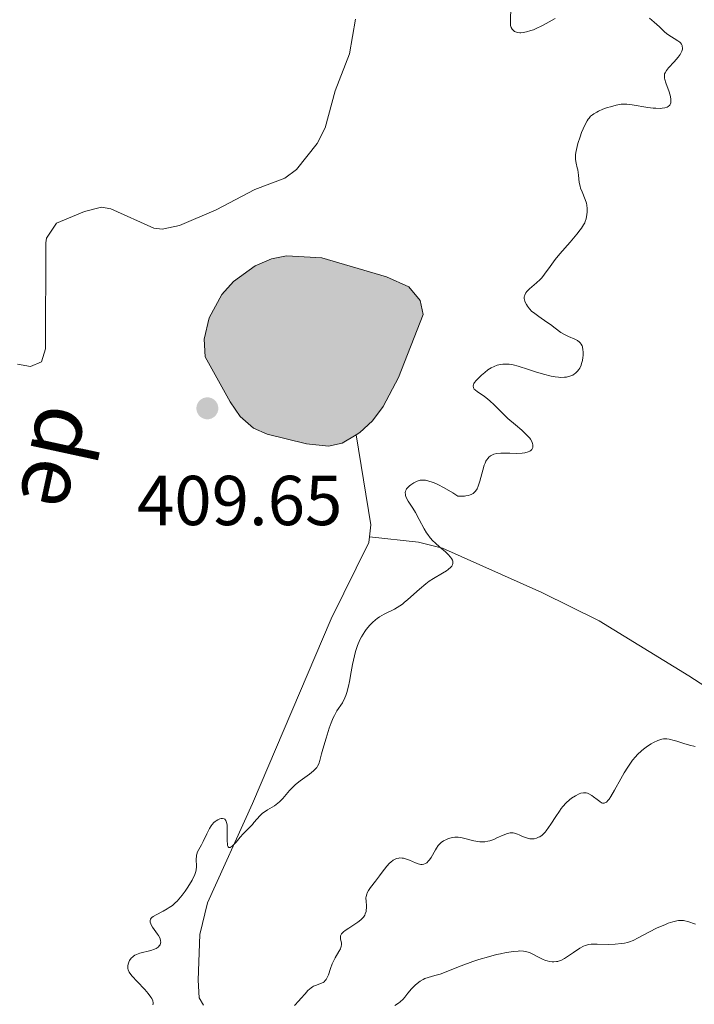
# Model space of a CAD drawing. Units: metres. Extents: x 628239 to 632748, y 4664435 to 4667487.
# Drawn here: x 629249 to 629345, y 4665594 to 4665734 of the extents above; entities that cross this region are included whole.
import ezdxf
from ezdxf.enums import TextEntityAlignment as Align

# ---------------------------------------------------------------- set-up
doc = ezdxf.new("R2010")
doc.units = ezdxf.units.M
doc.header["$MEASUREMENT"] = 0
doc.linetypes.add('DGN Style 3', pattern=[75.74896000000001, 54.10640000000001, -21.64256])
for name, color, linetype, lineweight in [('Carátula', 7, 'Continuous', 0), ('Elementos auxiliares', 7, 'Continuous', 0), ('Hidrografía', 7, 'Continuous', 0), ('Relieve y altimetría', 7, 'Continuous', 0), ('Textos de rotulación', 7, 'Continuous', 0)]:
    doc.layers.add(name, color=color, linetype=linetype, lineweight=lineweight)
doc.styles.add('Style-arial', font='arial.shx', dxfattribs={"bigfont": 'arialbig.shx'})
doc.styles.add('Style-ariali', font='ariali.shx', dxfattribs={"bigfont": 'arialibig.shx'})

# ---------------------------------------------------------------- blocks, each defined once
blk = doc.blocks.new('5PATER')
at = {"layer": 'Relieve y altimetría', "linetype": 'Continuous', "lineweight": 0}
h = blk.add_hatch(color=250, dxfattribs=at)
edge = h.paths.add_edge_path()
edge.add_ellipse((0, 0), major_axis=(-1.095731442086184, -1.110710699602049), ratio=0.9994222409660317, start_angle=0, end_angle=360)

msp = doc.modelspace()

# ---------------------------------------------------------------- hatches: boundary and pattern name
at = {"layer": 'Hidrografía', "linetype": 'Continuous', "lineweight": 0}
msp.add_hatch(color=154, dxfattribs=at).paths.add_polyline_path([(629292.7800000012, 4665673.34), (629289.629999999, 4665673.68), (629284.0599999987, 4665675.039999999), (629282.129999999, 4665675.91), (629280.2300000004, 4665677.57), (629278.8000000007, 4665679.609999999), (629275.2800000012, 4665686), (629275.129999999, 4665688.510000002), (629275.8399999999, 4665691.550000001), (629277.629999999, 4665694.850000001), (629279.2699999996, 4665696.699999999), (629282.379999999, 4665698.93), (629284.6700000018, 4665699.91), (629286.8200000003, 4665700.34), (629291.8099999987, 4665700.059999999), (629301, 4665697.379999999), (629304.1799999997, 4665695.920000002), (629305.7699999996, 4665694), (629306.2100000009, 4665692.030000001), (629302.7199999988, 4665683.100000001), (629300.5399999991, 4665678.969999999), (629299.0399999991, 4665676.949999999), (629297.2100000009, 4665675.27), (629296.6799999997, 4665674.940000001), (629294.7300000004, 4665673.760000002)])

# ---------------------------------------------------------------- linework, layer by layer
at = {"layer": 'Carátula', "color": 7, "linetype": 'Continuous', "lineweight": 0}
msp.add_3dface([(628294.1900000013, 4664435.25), (632748.4299999997, 4664517.690000001), (632693.4600000009, 4667487.190000001), (628239.2300000004, 4667404.75)], dxfattribs=at)
at = {"layer": 'Elementos auxiliares', "color": 250, "linetype": 'Continuous', "lineweight": 0}
msp.add_3dface([(629149.4899999984, 4664845.129999999), (632593.6600000001, 4664908.879999999), (632550.1999999993, 4667222.030000001), (629107.1700000018, 4667158.25)], dxfattribs=at)
at = {"layer": 'Hidrografía', "color": 142, "linetype": 'Continuous', "lineweight": 0, "elevation": 408.41, "flags": 128}
msp.add_lwpolyline([(629296.6799999997, 4665674.940000001), (629297.2100000009, 4665675.27), (629299.0399999991, 4665676.949999999), (629300.5399999991, 4665678.969999999), (629302.7199999988, 4665683.100000001), (629306.2100000009, 4665692.030000001), (629305.7699999996, 4665694), (629304.1799999997, 4665695.920000002), (629301, 4665697.379999999), (629291.8099999987, 4665700.059999999), (629286.8200000003, 4665700.34), (629284.6700000018, 4665699.91), (629282.379999999, 4665698.93), (629279.2699999996, 4665696.699999999), (629277.629999999, 4665694.850000001), (629275.8399999999, 4665691.550000001), (629275.129999999, 4665688.510000002), (629275.2800000012, 4665686), (629278.8000000007, 4665679.609999999), (629280.2300000004, 4665677.57), (629282.129999999, 4665675.91), (629284.0599999987, 4665675.039999999), (629289.629999999, 4665673.68), (629292.7800000012, 4665673.34), (629294.7300000004, 4665673.760000002)], close=True, dxfattribs=at)
msp.add_lwpolyline([(629296.6799999997, 4665674.940000001), (629294.7300000004, 4665673.760000002), (629292.7800000012, 4665673.34), (629289.629999999, 4665673.68), (629284.0599999987, 4665675.039999999), (629282.129999999, 4665675.91), (629280.2300000004, 4665677.57), (629278.8000000007, 4665679.609999999), (629275.2800000012, 4665686), (629275.129999999, 4665688.510000002), (629275.8399999999, 4665691.550000001), (629277.629999999, 4665694.850000001), (629279.2699999996, 4665696.699999999), (629282.379999999, 4665698.93), (629284.6700000018, 4665699.91), (629286.8200000003, 4665700.34), (629291.8099999987, 4665700.059999999), (629301, 4665697.379999999), (629304.1799999997, 4665695.920000002), (629305.7699999996, 4665694), (629306.2100000009, 4665692.030000001), (629302.7199999988, 4665683.100000001), (629300.5399999991, 4665678.969999999), (629299.0399999991, 4665676.949999999), (629297.2100000009, 4665675.27), (629296.6799999997, 4665674.940000001)], dxfattribs=at)
at = {"layer": 'Hidrografía', "color": 142, "linetype": 'DGN Style 3', "lineweight": 13, "extrusion": (-0.1017488421823335, 0.01271860527279169, 0.9947288123878134), "elevation": -4283.073491903073, "flags": 128}
msp.add_lwpolyline([(-4707686.577994842, 45535.94617638737), (-4707688.271068972, 45535.94617638737), (-4707700.669581041, 45532.24032986164)], dxfattribs=at)
at = {"layer": 'Hidrografía', "color": 142, "linetype": 'DGN Style 3', "lineweight": 13}
for points in [[(629296.620000001, 4665733.920000002, 407.52), (629295.7600000016, 4665729, 407.52), (629293.7199999988, 4665723.739999998, 407.52), (629292.2800000012, 4665718.5, 407.23), (629291.1700000018, 4665716.280000001, 407.16), (629288.2300000004, 4665712.559999999, 407.14), (629286.5700000003, 4665711.350000001, 407.13), (629282.3000000007, 4665709.739999998, 406.93), (629276.8200000003, 4665706.879999999, 406.74), (629271.6499999985, 4665704.649999999, 406.74), (629269.1499999985, 4665704.129999999, 406.59), (629267.9699999988, 4665704.280000001, 406.54), (629261.870000001, 4665707.010000002, 406.66), (629260.5500000007, 4665707.219999999, 406.64), (629258.1600000001, 4665706.609999999, 406.5), (629254.1499999985, 4665704.960000001, 406.35), (629252.75, 4665702.84, 406.18), (629252.6600000001, 4665702.18, 406.15), (629252.6099999994, 4665687.129999999, 405.86), (629252.0300000012, 4665685.289999999, 405.86), (629250.5, 4665684.649999999, 405.76), (629248.629999999, 4665684.989999998, 405.76)], [(629275.0300000012, 4665594.050000001, 411.2), (629274.4299999997, 4665595.129999999, 410.94), (629274.2899999991, 4665597.629999999, 410.71), (629274.5, 4665604.109999999, 410.6), (629275.620000001, 4665608.600000001, 410.4), (629282.0100000016, 4665622.670000002, 409.78), (629293.1600000001, 4665648.850000001, 409.08), (629298.5, 4665659.690000001, 408.79), (629298.5899999999, 4665660.5, 408.79)], [(629419.2300000004, 4665598.239999998, 426.7), (629410.8399999999, 4665602.620000001, 424.04), (629406.6999999993, 4665605.330000002, 423.52), (629402.1400000006, 4665609.23, 422.86), (629400.5700000003, 4665611.120000001, 422.24), (629397.1000000015, 4665616.510000002, 420.52), (629395.5100000016, 4665618.41, 419.84), (629394.6099999994, 4665618.920000002, 419.54), (629392.25, 4665619.559999999, 419.18), (629385.3599999994, 4665621.219999999, 418.96), (629376.7300000004, 4665623.52, 416.61), (629360.5700000003, 4665625.899999999, 414.88), (629358.870000001, 4665626.899999999, 414.66), (629357.1400000006, 4665628.699999999, 414.42), (629353.870000001, 4665632.34, 414.07), (629349.4899999984, 4665637.18, 414.07), (629343.9100000001, 4665640.77, 412.51), (629331.1700000018, 4665648.580000002, 411.57), (629323.0599999987, 4665652.57, 410.95), (629308.9600000009, 4665658.870000001, 409.64), (629305.5300000012, 4665659.75, 409.39), (629298.5899999999, 4665660.5, 408.79)]]:
    msp.add_polyline3d(points, dxfattribs=at)
at = {"layer": 'Relieve y altimetría', "color": 36, "linetype": 'Continuous', "lineweight": 0, "flags": 128}
for points, elevation in [([(629318.6499999985, 4665735.5), (629318.5799999982, 4665733.77), (629318.5899999999, 4665733.260000002), (629318.620000001, 4665733.030000001), (629318.6700000018, 4665732.830000002), (629318.7100000009, 4665732.710000001), (629318.8200000003, 4665732.5), (629319.0199999996, 4665732.27), (629319.1900000013, 4665732.16), (629319.3099999987, 4665732.100000001), (629319.6000000015, 4665732.02), (629319.9100000001, 4665731.98), (629320.0899999999, 4665731.98), (629320.379999999, 4665732), (629320.8900000006, 4665732.09), (629321.5, 4665732.280000001), (629321.8500000015, 4665732.41), (629322.2300000004, 4665732.57), (629323.0599999987, 4665732.960000001), (629323.6700000018, 4665733.27), (629324.9299999997, 4665733.98)], 410), ([(629338.3500000015, 4665734.030000001), (629339.0100000016, 4665733.48), (629339.7600000016, 4665732.789999999), (629340.5199999996, 4665732.039999999), (629340.9299999997, 4665731.719999999), (629342.3599999994, 4665730.84), (629342.620000001, 4665730.640000001), (629342.7300000004, 4665730.530000001), (629342.8599999994, 4665730.359999999), (629342.9499999993, 4665730.18), (629342.9899999984, 4665730.059999999), (629343.0100000016, 4665729.800000001), (629343, 4665729.66), (629342.9200000018, 4665729.379999999), (629342.8000000007, 4665729.09), (629342.6900000013, 4665728.899999999), (629342.4100000001, 4665728.510000002), (629341.8299999982, 4665727.84), (629341.0399999991, 4665727.010000002), (629340.7399999984, 4665726.640000001), (629340.5399999991, 4665726.309999999), (629340.4800000004, 4665726.140000001), (629340.4499999993, 4665726.030000001), (629340.4400000013, 4665725.800000001), (629340.4600000009, 4665725.539999999), (629340.5100000016, 4665725.34), (629340.6400000006, 4665724.890000001), (629341.1000000015, 4665723.59), (629341.2899999991, 4665722.91), (629341.3599999994, 4665722.489999998), (629341.370000001, 4665722.300000001), (629341.3399999999, 4665722.039999999), (629341.2699999996, 4665721.82), (629341.1999999993, 4665721.699999999), (629340.9800000004, 4665721.5), (629340.8500000015, 4665721.43), (629340.5300000012, 4665721.32), (629340.1499999985, 4665721.260000002), (629339.870000001, 4665721.239999998), (629339.25, 4665721.260000002), (629338.870000001, 4665721.289999999), (629338.0899999999, 4665721.390000001), (629335.8500000015, 4665721.760000002), (629335.1099999994, 4665721.850000001), (629334.7899999991, 4665721.859999999), (629334.3299999982, 4665721.84), (629334.0899999999, 4665721.809999999), (629333.5799999982, 4665721.710000001), (629332.7800000012, 4665721.489999998), (629332.3500000015, 4665721.350000001), (629331.7100000009, 4665721.120000001), (629331.1099999994, 4665720.859999999), (629330.8399999999, 4665720.73), (629330.4200000018, 4665720.489999998), (629330.2300000004, 4665720.350000001), (629329.9800000004, 4665720.129999999), (629329.75, 4665719.870000001), (629329.6400000006, 4665719.73), (629329.4800000004, 4665719.48), (629329.1499999985, 4665718.870000001), (629328.6900000013, 4665717.809999999), (629328.4699999988, 4665717.210000001), (629328.1700000018, 4665716.289999999), (629327.9499999993, 4665715.41), (629327.879999999, 4665715.010000002), (629327.8500000015, 4665714.649999999), (629327.8399999999, 4665714.420000002), (629327.8500000015, 4665714.010000002), (629327.9299999997, 4665713.469999999), (629328.0799999982, 4665712.830000002), (629328.1499999985, 4665712.510000002), (629328.2399999984, 4665711.77), (629328.370000001, 4665710.73), (629328.4800000004, 4665710.199999999), (629328.5599999987, 4665709.93), (629328.7699999996, 4665709.399999999), (629329.1999999993, 4665708.330000002), (629329.370000001, 4665707.800000001), (629329.4299999997, 4665707.539999999), (629329.4899999984, 4665707.030000001), (629329.4899999984, 4665706.530000001), (629329.4600000009, 4665706.210000001), (629329.3399999999, 4665705.600000001), (629329.2100000009, 4665705.219999999), (629329.129999999, 4665705.030000001), (629328.9800000004, 4665704.739999998), (629328.6900000013, 4665704.27), (629328.5, 4665704)], 410), ([(629328.5, 4665704), (629328.0199999996, 4665703.399999999), (629327.0500000007, 4665702.27), (629325.6000000015, 4665700.609999999), (629324.9600000009, 4665699.830000002), (629324.2199999988, 4665698.82), (629323.4499999993, 4665697.719999999), (629323.0399999991, 4665697.219999999), (629322.8000000007, 4665696.98), (629322.3000000007, 4665696.510000002), (629321.3200000003, 4665695.649999999), (629320.9400000013, 4665695.260000002), (629320.8000000007, 4665695.09), (629320.7300000004, 4665694.98), (629320.620000001, 4665694.760000002), (629320.5799999982, 4665694.66), (629320.5399999991, 4665694.460000001), (629320.5500000007, 4665694.260000002), (629320.5700000003, 4665694.129999999), (629320.6499999985, 4665693.859999999), (629320.8599999994, 4665693.420000002), (629321.0100000016, 4665693.190000001), (629321.2899999991, 4665692.830000002), (629321.6499999985, 4665692.460000001), (629321.8599999994, 4665692.280000001), (629322.620000001, 4665691.710000001), (629323.7399999984, 4665690.949999999), (629324.2699999996, 4665690.580000002), (629324.9400000013, 4665690.07), (629325.7399999984, 4665689.460000001), (629326.1499999985, 4665689.210000001), (629326.8299999982, 4665688.899999999), (629327.7199999988, 4665688.52), (629328.1000000015, 4665688.32), (629328.379999999, 4665688.109999999), (629328.4899999984, 4665687.989999998), (629328.6400000006, 4665687.789999999), (629328.7600000016, 4665687.57), (629328.8000000007, 4665687.440000001), (629328.8900000006, 4665687), (629328.9100000001, 4665686.739999998), (629328.8999999985, 4665686.219999999), (629328.870000001, 4665685.93), (629328.8000000007, 4665685.489999998), (629328.6799999997, 4665685.050000001), (629328.6099999994, 4665684.830000002), (629328.4200000018, 4665684.420000002), (629328.3099999987, 4665684.23), (629328.1099999994, 4665683.960000001), (629327.8399999999, 4665683.690000001), (629327.6900000013, 4665683.580000002), (629327.4400000013, 4665683.43), (629327.0199999996, 4665683.25), (629326.5399999991, 4665683.140000001), (629326.2800000012, 4665683.109999999), (629325.7100000009, 4665683.100000001), (629325.3999999985, 4665683.109999999), (629324.9200000018, 4665683.170000002), (629324.3900000006, 4665683.27), (629323.2800000012, 4665683.550000001), (629322.1499999985, 4665683.890000001), (629320.7199999988, 4665684.359999999), (629320.1000000015, 4665684.559999999), (629319.6799999997, 4665684.68), (629318.9800000004, 4665684.859999999), (629318.4100000001, 4665684.949999999), (629318.0899999999, 4665684.98), (629317.5100000016, 4665684.969999999), (629316.9699999988, 4665684.879999999), (629316.6999999993, 4665684.809999999), (629316.2899999991, 4665684.66), (629315.8599999994, 4665684.440000001), (629315.6400000006, 4665684.300000001), (629315.4100000001, 4665684.149999999), (629314.9400000013, 4665683.800000001), (629314.4899999984, 4665683.41), (629314.2100000009, 4665683.149999999), (629313.7399999984, 4665682.66), (629313.5100000016, 4665682.370000001), (629313.4200000018, 4665682.239999998), (629313.3399999999, 4665682.050000001), (629313.3000000007, 4665681.879999999), (629313.3399999999, 4665681.640000001), (629313.4699999988, 4665681.440000001), (629313.5899999999, 4665681.32), (629313.9200000018, 4665681.07), (629314.8500000015, 4665680.440000001), (629315.3999999985, 4665680.010000002), (629315.6799999997, 4665679.760000002), (629316.2699999996, 4665679.190000001), (629317.5500000007, 4665677.920000002), (629318.2300000004, 4665677.280000001), (629319.3000000007, 4665676.370000001), (629320.2100000009, 4665675.609999999), (629320.6099999994, 4665675.25), (629321.129999999, 4665674.73), (629321.3299999982, 4665674.48), (629321.4499999993, 4665674.32), (629321.629999999, 4665674), (629321.7399999984, 4665673.699999999), (629321.7800000012, 4665673.510000002)], 410), ([(629321.7800000012, 4665673.510000002), (629321.7899999991, 4665673.27), (629321.7699999996, 4665673.170000002), (629321.6900000013, 4665672.949999999), (629321.620000001, 4665672.850000001), (629321.4800000004, 4665672.719999999), (629321.370000001, 4665672.649999999), (629321.1099999994, 4665672.530000001), (629320.6400000006, 4665672.399999999), (629320.2699999996, 4665672.350000001), (629319.4600000009, 4665672.309999999), (629318.4899999984, 4665672.330000002), (629317.6400000006, 4665672.350000001), (629317.2399999984, 4665672.34), (629316.6799999997, 4665672.289999999), (629316.2399999984, 4665672.190000001), (629316.0500000007, 4665672.120000001), (629315.7699999996, 4665671.969999999), (629315.5300000012, 4665671.780000001), (629315.4200000018, 4665671.66), (629315.2100000009, 4665671.379999999), (629315.120000001, 4665671.219999999), (629314.9899999984, 4665670.940000001), (629314.870000001, 4665670.629999999), (629314.6600000001, 4665669.920000002), (629314.2699999996, 4665668.359999999), (629314.0300000012, 4665667.649999999), (629313.8599999994, 4665667.289999999), (629313.7699999996, 4665667.129999999), (629313.6000000015, 4665666.91), (629313.4100000001, 4665666.719999999), (629313.3000000007, 4665666.629999999), (629313.0399999991, 4665666.489999998), (629312.8999999985, 4665666.43), (629312.6600000001, 4665666.350000001), (629312.2800000012, 4665666.289999999), (629312.0799999982, 4665666.260000002), (629311.7300000004, 4665666.25), (629311.1400000006, 4665666.260000002), (629310.4100000001, 4665666.719999999), (629309.1999999993, 4665667.440000001), (629308.2699999996, 4665667.920000002), (629307.7800000012, 4665668.129999999), (629307.4899999984, 4665668.239999998), (629307.0100000016, 4665668.399999999), (629306.5599999987, 4665668.5), (629306.3599999994, 4665668.530000001), (629306.0100000016, 4665668.539999999), (629305.7899999991, 4665668.52), (629305.6499999985, 4665668.489999998), (629305.379999999, 4665668.399999999), (629304.8900000006, 4665668.16), (629304.4800000004, 4665667.879999999), (629304.2899999991, 4665667.73), (629304.0399999991, 4665667.489999998), (629303.8599999994, 4665667.27), (629303.7899999991, 4665667.149999999), (629303.7100000009, 4665666.98), (629303.6700000018, 4665666.789999999), (629303.6799999997, 4665666.48), (629303.7100000009, 4665666.370000001), (629303.7699999996, 4665666.190000001), (629303.8500000015, 4665665.989999998), (629304.0899999999, 4665665.559999999), (629304.75, 4665664.530000001), (629305.120000001, 4665663.93), (629305.6499999985, 4665662.940000001), (629306.3399999999, 4665661.640000001), (629306.6799999997, 4665661.059999999), (629306.8500000015, 4665660.800000001), (629307.2100000009, 4665660.330000002), (629307.6000000015, 4665659.91), (629307.8900000006, 4665659.629999999), (629308.5700000003, 4665659.039999999), (629309.3900000006, 4665658.350000001), (629309.7699999996, 4665657.989999998), (629310.1000000015, 4665657.609999999), (629310.2300000004, 4665657.420000002), (629310.370000001, 4665657.170000002), (629310.4100000001, 4665657.050000001), (629310.4400000013, 4665656.870000001), (629310.4299999997, 4665656.690000001), (629310.379999999, 4665656.52), (629310.2800000012, 4665656.34), (629310.1400000006, 4665656.18), (629309.75, 4665655.850000001), (629309.5100000016, 4665655.68), (629308.9600000009, 4665655.34), (629307.6900000013, 4665654.600000001), (629307.0399999991, 4665654.18), (629306.5700000003, 4665653.830000002), (629305.6700000018, 4665653.080000002), (629304.0399999991, 4665651.580000002), (629303.5199999996, 4665651.149999999), (629303.2699999996, 4665650.949999999), (629302.8900000006, 4665650.690000001), (629302.1400000006, 4665650.25), (629300.6900000013, 4665649.530000001), (629300.0100000016, 4665649.129999999), (629299.6700000018, 4665648.890000001), (629299.4600000009, 4665648.719999999)], 410), ([(629299.4600000009, 4665648.719999999), (629299.0399999991, 4665648.350000001), (629298.6400000006, 4665647.949999999), (629298.1400000006, 4665647.350000001), (629297.9100000001, 4665647.039999999), (629297.4499999993, 4665646.289999999), (629297.2399999984, 4665645.899999999), (629296.8900000006, 4665645.09), (629296.6099999994, 4665644.23), (629296.4400000013, 4665643.629999999), (629296.1700000018, 4665642.359999999), (629295.9899999984, 4665641.34), (629295.75, 4665639.98), (629295.620000001, 4665639.32), (629295.379999999, 4665638.41), (629295.2399999984, 4665638), (629295.0899999999, 4665637.629999999), (629294.7399999984, 4665636.960000001), (629293.9699999988, 4665635.789999999), (629293.6099999994, 4665635.170000002), (629293.4400000013, 4665634.830000002), (629293.1400000006, 4665634.100000001), (629292.8900000006, 4665633.350000001), (629292.4600000009, 4665631.93), (629291.9499999993, 4665630.379999999), (629291.7699999996, 4665629.719999999), (629291.5599999987, 4665628.77), (629291.379999999, 4665628.280000001), (629291.2100000009, 4665627.949999999), (629291.1000000015, 4665627.789999999), (629290.8999999985, 4665627.550000001), (629290.6600000001, 4665627.309999999), (629290.0899999999, 4665626.850000001), (629288.75, 4665625.890000001), (629288.1000000015, 4665625.359999999), (629287.8000000007, 4665625.080000002), (629287.2600000016, 4665624.5), (629286.3099999987, 4665623.379999999), (629285.8399999999, 4665622.899999999), (629285.6000000015, 4665622.699999999), (629285.1000000015, 4665622.350000001), (629284.1099999994, 4665621.760000002), (629283.6499999985, 4665621.460000001), (629283.4299999997, 4665621.280000001), (629283.0300000012, 4665620.899999999), (629282.6600000001, 4665620.5), (629282.1999999993, 4665619.949999999), (629281.9699999988, 4665619.68), (629281.4400000013, 4665619.129999999), (629280.6799999997, 4665618.350000001), (629280.2600000016, 4665617.879999999), (629279.6499999985, 4665617.18), (629279.3599999994, 4665616.859999999), (629279.0799999982, 4665616.600000001), (629278.9499999993, 4665616.510000002), (629278.8000000007, 4665616.43), (629278.6400000006, 4665616.43), (629278.5300000012, 4665616.530000001), (629278.4600000009, 4665616.73), (629278.4299999997, 4665616.91), (629278.3999999985, 4665617.379999999), (629278.3999999985, 4665619.100000001), (629278.370000001, 4665619.609999999), (629278.3399999999, 4665619.830000002), (629278.2699999996, 4665620.100000001), (629278.1999999993, 4665620.239999998), (629278.0399999991, 4665620.43), (629277.9499999993, 4665620.489999998), (629277.7399999984, 4665620.539999999), (629277.5199999996, 4665620.530000001), (629277.370000001, 4665620.489999998), (629277.0799999982, 4665620.370000001), (629276.8099999987, 4665620.210000001), (629276.6900000013, 4665620.120000001), (629276.5100000016, 4665619.960000001), (629276.2600000016, 4665619.670000002), (629276.129999999, 4665619.5), (629275.8900000006, 4665619.100000001), (629275.5, 4665618.359999999), (629275, 4665617.289999999), (629274.7600000016, 4665616.82), (629274.1999999993, 4665615.789999999), (629274.0899999999, 4665615.489999998), (629274.0500000007, 4665615.330000002), (629274.0300000012, 4665615.16), (629274.0100000016, 4665614.800000001), (629274.0399999991, 4665613.68), (629274.0100000016, 4665613.239999998), (629273.9600000009, 4665613.02), (629273.8200000003, 4665612.620000001), (629273.4100000001, 4665611.809999999), (629272.8099999987, 4665610.800000001), (629272.4299999997, 4665610.23), (629272, 4665609.649999999), (629271.7699999996, 4665609.370000001), (629271.2800000012, 4665608.830000002), (629271.0199999996, 4665608.57), (629270.6099999994, 4665608.219999999), (629270.1799999997, 4665607.920000002), (629269.8999999985, 4665607.73), (629269.3299999982, 4665607.41)], 410), ([(629344.8000000007, 4665630.739999998), (629343.9899999984, 4665630.940000001), (629343.1999999993, 4665631.18), (629342.2300000004, 4665631.489999998), (629341.8099999987, 4665631.620000001), (629341.1099999994, 4665631.800000001), (629340.7899999991, 4665631.84), (629340.4899999984, 4665631.84), (629340.3299999982, 4665631.830000002), (629340.0799999982, 4665631.780000001), (629339.5199999996, 4665631.59), (629338.9100000001, 4665631.32), (629338.5799999982, 4665631.129999999), (629338.0500000007, 4665630.800000001), (629337.4899999984, 4665630.390000001), (629337.2100000009, 4665630.149999999), (629336.6400000006, 4665629.609999999), (629336.3500000015, 4665629.300000001), (629335.9299999997, 4665628.789999999), (629335.5199999996, 4665628.23), (629335.25, 4665627.830000002), (629334.7300000004, 4665627), (629334.25, 4665626.149999999), (629333.379999999, 4665624.57), (629332.8399999999, 4665623.640000001), (629332.6099999994, 4665623.300000001), (629332.4699999988, 4665623.129999999), (629332.2199999988, 4665622.870000001), (629332.1000000015, 4665622.789999999), (629331.879999999, 4665622.710000001), (629331.6799999997, 4665622.73)], 415), ([(629331.6799999997, 4665622.73), (629331.5399999991, 4665622.780000001), (629331.2600000016, 4665622.949999999), (629330.9100000001, 4665623.219999999), (629330.3999999985, 4665623.609999999), (629330.1400000006, 4665623.800000001), (629329.7399999984, 4665624.030000001), (629329.5399999991, 4665624.109999999), (629329.3500000015, 4665624.16), (629329.2199999988, 4665624.18), (629328.9699999988, 4665624.18), (629328.6000000015, 4665624.109999999), (629328.3500000015, 4665624.02), (629327.8200000003, 4665623.760000002), (629327.2699999996, 4665623.41), (629326.9800000004, 4665623.190000001), (629326.5199999996, 4665622.780000001), (629326.0399999991, 4665622.25), (629325.8000000007, 4665621.940000001), (629325.5500000007, 4665621.59), (629325.0399999991, 4665620.82), (629324.3500000015, 4665619.75), (629324.0100000016, 4665619.25), (629323.6700000018, 4665618.800000001), (629323.5, 4665618.600000001), (629323.25, 4665618.34), (629323.0799999982, 4665618.190000001), (629322.7600000016, 4665617.960000001), (629322.5899999999, 4665617.870000001), (629322.2800000012, 4665617.73), (629321.9699999988, 4665617.66), (629321.7600000016, 4665617.640000001), (629321.3599999994, 4665617.66), (629321.1499999985, 4665617.699999999), (629320.7199999988, 4665617.830000002), (629320.3099999987, 4665617.989999998), (629319.8200000003, 4665618.23), (629319.5899999999, 4665618.330000002), (629319.1900000013, 4665618.469999999), (629318.9899999984, 4665618.510000002), (629318.6999999993, 4665618.52), (629318.5399999991, 4665618.5), (629318.1999999993, 4665618.420000002), (629317.5799999982, 4665618.190000001), (629316.6799999997, 4665617.780000001), (629316.2300000004, 4665617.580000002), (629315.6700000018, 4665617.379999999), (629315.3900000006, 4665617.309999999), (629314.9699999988, 4665617.239999998), (629314.5, 4665617.23), (629314.25, 4665617.25), (629313.9800000004, 4665617.289999999), (629313.4100000001, 4665617.390000001), (629311.7600000016, 4665617.780000001), (629311.1799999997, 4665617.879999999), (629310.870000001, 4665617.890000001), (629310.6900000013, 4665617.879999999), (629310.3500000015, 4665617.830000002), (629309.8000000007, 4665617.690000001), (629309.5199999996, 4665617.580000002), (629309.1099999994, 4665617.370000001), (629308.7699999996, 4665617.129999999), (629308.6000000015, 4665616.98), (629308.3500000015, 4665616.699999999), (629308.0899999999, 4665616.330000002), (629307.9600000009, 4665616.100000001), (629307.3500000015, 4665615.02), (629307.1099999994, 4665614.670000002), (629306.9800000004, 4665614.52), (629306.7100000009, 4665614.260000002), (629306.5599999987, 4665614.16), (629306.3200000003, 4665614.059999999), (629306.0599999987, 4665614.030000001), (629305.879999999, 4665614.039999999), (629305.5, 4665614.120000001), (629305.1000000015, 4665614.260000002), (629304.2899999991, 4665614.620000001), (629303.7100000009, 4665614.84), (629303.4299999997, 4665614.899999999), (629303.25, 4665614.93), (629302.9100000001, 4665614.940000001), (629302.75, 4665614.920000002), (629302.4400000013, 4665614.850000001), (629302.1499999985, 4665614.73), (629301.9600000009, 4665614.620000001), (629301.6099999994, 4665614.370000001), (629301.4299999997, 4665614.199999999), (629301.0700000003, 4665613.800000001), (629300.7300000004, 4665613.359999999), (629300.2699999996, 4665612.719999999), (629300.0300000012, 4665612.399999999), (629299.4600000009, 4665611.66), (629298.7399999984, 4665610.739999998), (629298.4600000009, 4665610.34), (629298.2699999996, 4665609.98), (629298.1999999993, 4665609.82), (629298.1099999994, 4665609.5), (629298.0899999999, 4665609.280000001), (629298.1000000015, 4665608.780000001), (629298.1600000001, 4665608.190000001), (629298.1700000018, 4665607.859999999)], 415), ([(629298.1700000018, 4665607.859999999), (629298.1400000006, 4665607.52), (629298.1099999994, 4665607.350000001), (629298, 4665607), (629297.9100000001, 4665606.830000002), (629297.7399999984, 4665606.57), (629297.5199999996, 4665606.32), (629297.3500000015, 4665606.16), (629296.9499999993, 4665605.850000001), (629296.5199999996, 4665605.550000001), (629295.6600000001, 4665605), (629295.120000001, 4665604.640000001), (629294.9200000018, 4665604.48), (629294.8099999987, 4665604.370000001), (629294.6400000006, 4665604.18), (629294.5799999982, 4665604.080000002), (629294.5, 4665603.899999999), (629294.4699999988, 4665603.739999998), (629294.4699999988, 4665603.629999999), (629294.5, 4665603.420000002), (629294.6000000015, 4665602.93), (629294.620000001, 4665602.670000002), (629294.5899999999, 4665602.379999999), (629294.5399999991, 4665602.23), (629294.4600000009, 4665602.059999999), (629294.25, 4665601.699999999), (629293.6999999993, 4665600.789999999), (629293.4200000018, 4665600.219999999), (629293.3000000007, 4665599.91), (629293.0700000003, 4665599.25), (629292.7699999996, 4665598.390000001), (629292.6000000015, 4665598.010000002), (629292.4200000018, 4665597.690000001), (629292.3200000003, 4665597.550000001), (629292.1499999985, 4665597.390000001), (629292.0399999991, 4665597.300000001), (629291.7899999991, 4665597.170000002), (629290.9400000013, 4665596.879999999), (629290.6499999985, 4665596.760000002), (629290.5100000016, 4665596.68), (629290.2899999991, 4665596.52), (629289.8599999994, 4665596.140000001), (629289.4400000013, 4665595.670000002), (629288.870000001, 4665595), (629288.5799999982, 4665594.670000002), (629287.9299999997, 4665594.010000002)], 415), ([(629269.3299999982, 4665607.41), (629268.3000000007, 4665606.890000001), (629267.8999999985, 4665606.649999999), (629267.6999999993, 4665606.489999998), (629267.620000001, 4665606.41), (629267.5300000012, 4665606.280000001), (629267.4600000009, 4665606.07), (629267.4600000009, 4665605.920000002), (629267.4800000004, 4665605.82), (629267.5399999991, 4665605.609999999), (629267.620000001, 4665605.440000001), (629267.8099999987, 4665605.109999999), (629268.5199999996, 4665604.149999999), (629268.6600000001, 4665603.93), (629268.8599999994, 4665603.539999999), (629268.9499999993, 4665603.199999999), (629268.9600000009, 4665602.989999998), (629268.9400000013, 4665602.870000001), (629268.8599999994, 4665602.629999999), (629268.7899999991, 4665602.510000002), (629268.5899999999, 4665602.289999999), (629268.3099999987, 4665602.100000001), (629268.0799999982, 4665601.989999998), (629267.5399999991, 4665601.800000001), (629265.9899999984, 4665601.43), (629265.5100000016, 4665601.260000002), (629265.2899999991, 4665601.149999999), (629265.1000000015, 4665601.02), (629264.9899999984, 4665600.93), (629264.7800000012, 4665600.73), (629264.5500000007, 4665600.390000001), (629264.4400000013, 4665600.16), (629264.379999999, 4665600.010000002), (629264.3000000007, 4665599.710000001), (629264.2800000012, 4665599.43), (629264.2899999991, 4665599.289999999), (629264.3299999982, 4665599.09), (629264.4800000004, 4665598.77), (629264.5899999999, 4665598.59), (629264.9100000001, 4665598.18), (629265.6099999994, 4665597.440000001), (629266.7100000009, 4665596.289999999), (629267.1999999993, 4665595.710000001), (629267.5399999991, 4665595.219999999), (629267.6799999997, 4665594.989999998), (629267.8200000003, 4665594.670000002), (629267.879999999, 4665594.390000001), (629267.879999999, 4665594.27), (629267.8399999999, 4665594.120000001)], 410), ([(629344.8500000015, 4665605.550000001), (629343.7600000016, 4665605.91), (629343.3500000015, 4665606.030000001), (629343.1600000001, 4665606.059999999), (629342.879999999, 4665606.09), (629342.4499999993, 4665606.080000002), (629342.2100000009, 4665606.039999999), (629341.6600000001, 4665605.899999999), (629340.9899999984, 4665605.68), (629340.5, 4665605.48), (629339.4299999997, 4665605.02), (629338.2199999988, 4665604.420000002)], 420), ([(629338.2199999988, 4665604.420000002), (629336.7300000004, 4665603.609999999), (629335.9899999984, 4665603.25), (629335.4800000004, 4665603.059999999), (629335.2100000009, 4665602.969999999), (629334.8000000007, 4665602.870000001), (629334.3599999994, 4665602.789999999), (629333.4600000009, 4665602.710000001), (629332.5399999991, 4665602.690000001), (629330.8999999985, 4665602.73), (629330.0599999987, 4665602.710000001), (629329.6999999993, 4665602.66), (629329.1999999993, 4665602.530000001), (629328.9600000009, 4665602.43), (629328.4400000013, 4665602.149999999), (629327.5599999987, 4665601.539999999), (629326.7100000009, 4665600.949999999), (629326.2800000012, 4665600.68), (629325.8500000015, 4665600.460000001), (629325.6400000006, 4665600.379999999), (629325.3200000003, 4665600.280000001), (629325.120000001, 4665600.239999998), (629324.7300000004, 4665600.210000001), (629324.5300000012, 4665600.210000001), (629324.1600000001, 4665600.25), (629323.8099999987, 4665600.34), (629323.5799999982, 4665600.41), (629323.1499999985, 4665600.580000002), (629322.5, 4665600.91), (629321.6999999993, 4665601.350000001), (629321.3000000007, 4665601.52), (629320.9400000013, 4665601.629999999), (629320.75, 4665601.68), (629320.4499999993, 4665601.719999999), (629319.9499999993, 4665601.75), (629319.6799999997, 4665601.739999998), (629319.0700000003, 4665601.690000001), (629318, 4665601.530000001), (629317.1900000013, 4665601.370000001), (629316.629999999, 4665601.239999998), (629315.4600000009, 4665600.940000001), (629314.129999999, 4665600.550000001), (629313.2600000016, 4665600.260000002), (629311.620000001, 4665599.66), (629310.5199999996, 4665599.210000001), (629309.2199999988, 4665598.68), (629308.6400000006, 4665598.469999999), (629307.8500000015, 4665598.260000002), (629306.8999999985, 4665598.010000002), (629306.4400000013, 4665597.84), (629306.2199999988, 4665597.73), (629305.7699999996, 4665597.469999999), (629305.3399999999, 4665597.149999999), (629305.0700000003, 4665596.920000002), (629304.5599999987, 4665596.399999999), (629304.0500000007, 4665595.77), (629303.6099999994, 4665595.199999999), (629303.3599999994, 4665594.920000002), (629302.9499999993, 4665594.539999999), (629302.7100000009, 4665594.359999999), (629302.1900000013, 4665594.02)], 420)]:
    msp.add_lwpolyline(points, dxfattribs=dict(at, elevation=elevation))

# ---------------------------------------------------------------- block references
at = {"layer": 'Relieve y altimetría', "color": 250, "linetype": 'Continuous', "lineweight": 0}
msp.add_blockref('5PATER', (629275.5799999982, 4665678.710000001, 409.65), dxfattribs=at)

# ---------------------------------------------------------------- texts
at = {"layer": 'Textos de rotulación', "color": 250, "linetype": 'Continuous', "lineweight": 0, "style": 'Style-ariali'}
msp.add_text('de', height=8.999880000000001, rotation=257.7986138683747, dxfattribs=at).set_placement((629250.3596546426, 4665672.703904733, 407.08), align=Align.CENTER)
at = {"layer": 'Textos de rotulación', "color": 250, "linetype": 'Continuous', "lineweight": 0, "style": 'Style-arial'}
msp.add_text('409.65', height=7.000020000000001, dxfattribs=at).set_placement((629265.5899999999, 4665662.140000001, 409.65))

doc.saveas('drawing.dxf')
